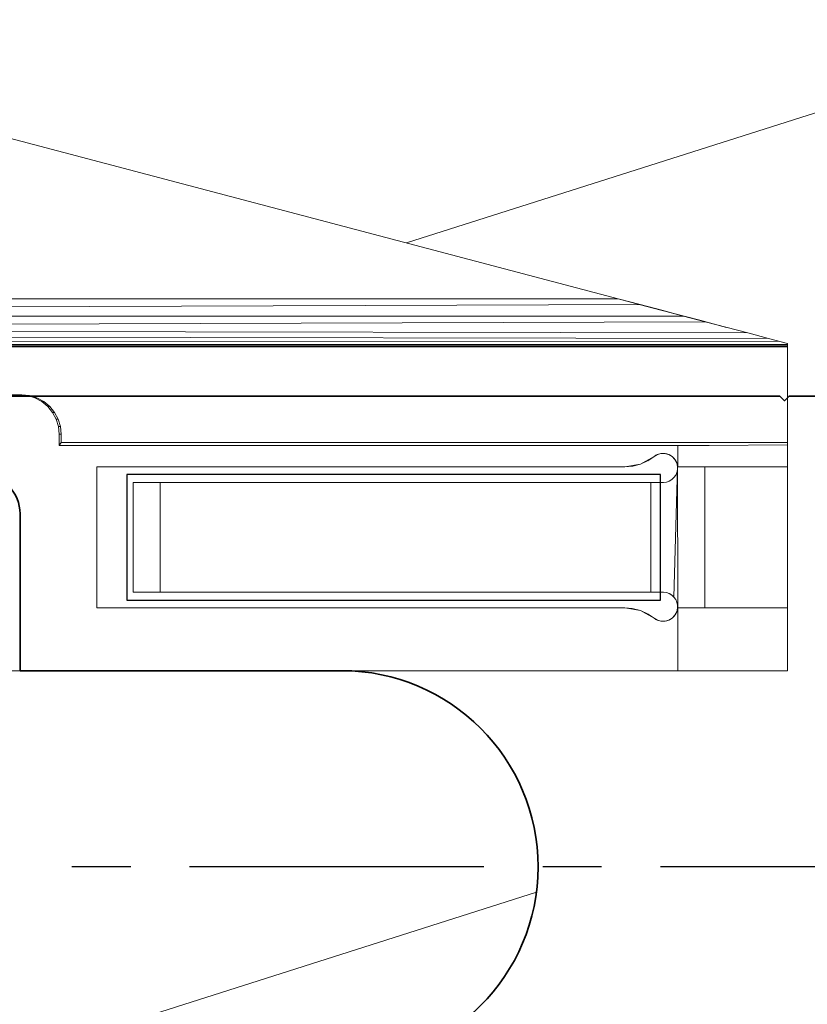
# Model space of a CAD drawing. Extents: x -4956 to -2117, y -301 to 1302.
# Drawn here: x -4109 to -4059, y 749 to 812 of the extents above; entities that cross this region are included whole.
import ezdxf

# ---------------------------------------------------------------- set-up
doc = ezdxf.new("R2010")
doc.units = 0
doc.header["$LTSCALE"] = 5
doc.header["$MEASUREMENT"] = 0
doc.linetypes.add('MITTE', pattern=[2, 1.25, -0.25, 0.25, -0.25])
doc.layers.add('_ZeLa-Clip_Universalhalter_left', color=163, linetype='CONTINUOUS')
doc.layers.add('BWM ACHSEN', color=4, linetype='MITTE')
doc.layers.add('DAEMMUNG', color=200, linetype='CONTINUOUS', lineweight=20)

# ---------------------------------------------------------------- blocks, each defined once
blk = doc.blocks.new('_ZeLa-Clip_FP-GP-Universalhalter_left_002')
at = {"layer": '_ZeLa-Clip_Universalhalter_left', "linetype": 'Continuous', "lineweight": 0, "extrusion": (1, -4.05742e-16, 2.22045e-16)}
for p, q in [((61.716, 36.197), (12.929, 49.077)), ((12.929, 49.077), (61.716, 36.197)), ((61.716, 36.197), (12.929, 36.197)), ((12.929, 36.197), (61.716, 36.197)), ((12.929, 35.659), (63.103, 35.831)), ((63.449, 35.739), (61.716, 36.197)), ((61.716, 36.197), (65.179, 35.283)), ((67.245, 34.737), (61.716, 36.197)), ((61.716, 36.197), (63.103, 35.831)), ((64.487, 35.465), (63.103, 35.831)), ((63.449, 35.739), (64.52, 35.457)), ((63.449, 35.739), (63.449, 35.739)), ((65.869, 35.101), (64.487, 35.465)), ((64.946, 35.344), (65.179, 35.283)), ((66.902, 34.828), (65.179, 35.283)), ((65.179, 35.283), (65.179, 35.283)), ((65.179, 35.283), (65.179, 35.283)), ((12.929, 35.078), (65.869, 35.101)), ((12.929, 34.562), (67.245, 34.737)), ((67.245, 34.737), (65.869, 35.101)), ((68.612, 34.376), (66.902, 34.828)), ((69.963, 34.02), (67.245, 34.737)), ((12.929, 34.132), (69.963, 34.02)), ((68.612, 34.376), (68.612, 34.376)), ((68.612, 34.376), (68.612, 34.376)), ((71.281, 33.672), (69.963, 34.02)), ((71.281, 33.672), (69.963, 34.02)), ((12.929, 33.77), (71.281, 33.672)), ((12.929, 33.476), (71.912, 33.505)), ((12.929, 33.278), (72.5, 33.277)), ((71.281, 33.672), (72.5, 33.35)), ((72.5, 33.201), (72.5, 33.35)), ((12.929, 33.201), (72.5, 33.201)), ((12.929, 33.201), (72.5, 33.201)), ((19.736, 33.135), (72.5, 33.135)), ((19.736, 33.135), (72.5, 33.135)), ((72.5, 33.135), (72.5, 33.201)), ((72.5, 33.135), (72.5, 33.201)), ((72.5, 27.039), (72.5, 33.135)), ((72.5, 33.135), (72.5, 27.039)), ((23.717, 30.075), (19.736, 30.075)), ((19.736, 30.075), (23.717, 30.075)), ((23.591, 30.075), (24.079, 30.027)), ((24.079, 30.027), (23.591, 30.075)), ((23.717, 30.075), (24.205, 30.027)), ((23.717, 30.075), (24.205, 30.027)), ((24.549, 29.885), (24.079, 30.027)), ((24.079, 30.027), (24.205, 30.027)), ((24.079, 30.027), (24.549, 29.885)), ((24.674, 29.885), (24.205, 30.027)), ((24.205, 30.027), (24.674, 29.885)), ((24.981, 29.654), (24.549, 29.885)), ((24.549, 29.885), (24.674, 29.885)), ((24.549, 29.885), (24.981, 29.654)), ((25.107, 29.654), (24.674, 29.885)), ((24.674, 29.885), (25.107, 29.654)), ((25.36, 29.343), (24.981, 29.654)), ((24.981, 29.654), (25.107, 29.654)), ((24.981, 29.654), (25.36, 29.343)), ((25.486, 29.343), (25.107, 29.654)), ((25.107, 29.654), (25.486, 29.343)), ((25.671, 28.964), (25.36, 29.343)), ((25.36, 29.343), (25.486, 29.343)), ((25.36, 29.343), (25.671, 28.964)), ((25.797, 28.964), (25.486, 29.343)), ((25.486, 29.343), (25.797, 28.964)), ((25.903, 28.532), (25.671, 28.964)), ((25.671, 28.964), (25.797, 28.964)), ((25.671, 28.964), (25.903, 28.532)), ((26.028, 28.532), (25.797, 28.964)), ((25.797, 28.964), (26.028, 28.532)), ((26.045, 28.063), (25.903, 28.532)), ((25.903, 28.532), (26.028, 28.532)), ((25.903, 28.532), (26.045, 28.063)), ((26.171, 28.063), (26.028, 28.532)), ((26.028, 28.532), (26.171, 28.063)), ((26.093, 27.575), (26.045, 28.063)), ((26.045, 28.063), (26.171, 28.063)), ((26.093, 27.575), (26.045, 28.063)), ((26.219, 27.575), (26.171, 28.063)), ((26.219, 27.575), (26.171, 28.063)), ((26.093, 27.575), (26.219, 27.575)), ((26.093, 27.575), (26.093, 26.85)), ((26.093, 27.575), (26.093, 26.85)), ((26.219, 27.575), (26.093, 27.575)), ((26.219, 27.039), (26.093, 26.85)), ((26.219, 27.039), (26.093, 26.85)), ((26.219, 27.575), (26.219, 27.039)), ((26.219, 27.039), (26.219, 27.575)), ((26.219, 27.039), (72.5, 27.039)), ((26.219, 27.039), (72.5, 27.039)), ((72.5, 27.039), (72.5, 26.892)), ((72.5, 26.892), (72.5, 27.039)), ((67.5, 26.85), (26.093, 26.85)), ((67.5, 26.85), (26.093, 26.85)), ((65.5, 26.85), (65.5, 25.5)), ((65.5, 25.5), (65.5, 26.85)), ((72.5, 26.892), (67.5, 26.85)), ((67.5, 26.85), (72.5, 26.892)), ((72.5, 25.5), (72.5, 26.892)), ((72.5, 25.5), (72.5, 26.892)), ((64, 26.15), (63.123, 25.667)), ((63.123, 25.667), (63.622, 25.894)), ((63.123, 25.667), (63.582, 25.871)), ((63.582, 25.871), (63.622, 25.894)), ((63.602, 25.885), (64, 26.15)), ((64, 26.15), (63.622, 25.894)), ((64.21, 26.275), (64, 26.15)), ((64, 26.15), (64.185, 26.26)), ((64.117, 26.229), (64, 26.15)), ((64.117, 26.229), (64.271, 26.298)), ((64.208, 26.274), (64.211, 26.275)), ((64.455, 26.342), (64.21, 26.275)), ((64.271, 26.298), (64.435, 26.339)), ((64.435, 26.339), (64.614, 26.349)), ((64.708, 26.34), (64.455, 26.342)), ((64.614, 26.349), (64.798, 26.323)), ((64.711, 26.339), (64.707, 26.34)), ((64.943, 26.274), (64.708, 26.34)), ((64.904, 26.284), (64.738, 26.331)), ((64.798, 26.323), (64.977, 26.258)), ((65.153, 26.147), (64.943, 26.274)), ((64.945, 26.273), (64.943, 26.273)), ((64.956, 26.266), (65.149, 26.149)), ((64.977, 26.258), (65.14, 26.158)), ((65.14, 26.158), (65.275, 26.03)), ((65.152, 26.148), (65.153, 26.147)), ((65.327, 25.963), (65.153, 26.147)), ((65.275, 26.03), (65.379, 25.883)), ((65.445, 25.739), (65.327, 25.963)), ((65.379, 25.883), (65.448, 25.729)), ((65.497, 25.5), (65.445, 25.739)), ((65.497, 25.5), (65.445, 25.737)), ((65.448, 25.729), (65.489, 25.565)), ((28.5, 16.5), (28.5, 25.5)), ((62.136, 25.5), (28.5, 25.5)), ((28.5, 16.5), (28.5, 25.5)), ((28.5, 25.5), (62.136, 25.5)), ((63.123, 25.667), (62.136, 25.5)), ((62.136, 25.5), (63.123, 25.667)), ((62.136, 25.5), (62.612, 25.54)), ((62.591, 25.535), (62.136, 25.5)), ((62.591, 25.535), (63.123, 25.667)), ((62.591, 25.535), (62.636, 25.542)), ((63.123, 25.667), (62.636, 25.542)), ((63.123, 25.667), (63.124, 25.668)), ((63.123, 25.667), (63.123, 25.667)), ((63.123, 25.667), (63.123, 25.667)), ((63.123, 25.667), (63.123, 25.667)), ((65.263, 17.193), (65.497, 25.5)), ((65.451, 25.129), (65.373, 24.958)), ((65.373, 24.958), (65.451, 25.129)), ((65.451, 25.129), (65.42, 25.062)), ((65.42, 25.062), (65.451, 25.129)), ((65.491, 25.306), (65.451, 25.129)), ((65.451, 25.129), (65.491, 25.306)), ((65.491, 25.306), (65.474, 25.231)), ((65.474, 25.231), (65.491, 25.306)), ((65.497, 25.5), (65.489, 25.565)), ((65.5, 16.5), (65.497, 25.5)), ((65.5, 16.5), (65.497, 25.5)), ((65.5, 25.5), (65.497, 25.5)), ((65.497, 25.5), (65.5, 25.5)), ((72.5, 25.5), (65.5, 25.5)), ((65.5, 25.5), (72.5, 25.5)), ((67.223, 16.5), (67.223, 25.5)), ((67.223, 16.5), (67.223, 25.5)), ((72.5, 16.5), (72.5, 25.5)), ((72.5, 16.5), (72.5, 25.5)), ((30.8, 17.5), (30.8, 24.5)), ((30.8, 24.5), (30.8, 17.5)), ((32.535, 24.5), (30.8, 24.5)), ((32.535, 24.5), (30.8, 24.5)), ((32.535, 24.5), (32.535, 17.5)), ((32.535, 24.5), (32.535, 17.5)), ((63.788, 24.5), (32.535, 24.5)), ((63.788, 24.5), (32.535, 24.5)), ((63.788, 17.5), (63.788, 24.5)), ((63.788, 24.5), (64.575, 24.5)), ((63.788, 24.5), (63.788, 17.5)), ((64.575, 24.5), (63.788, 24.5)), ((64.575, 24.5), (64.6, 24.5)), ((64.6, 24.5), (64.575, 24.5)), ((64.575, 24.5), (64.6, 24.5)), ((64.575, 24.5), (64.6, 24.5)), ((64.6, 24.5), (64.786, 24.525)), ((64.6, 24.5), (64.786, 24.525)), ((64.6, 24.5), (64.786, 24.524)), ((64.6, 24.5), (64.786, 24.524)), ((64.6, 24.5), (64.6, 24.5)), ((64.963, 24.586), (64.786, 24.524)), ((64.963, 24.586), (64.786, 24.525)), ((64.786, 24.525), (64.786, 24.524)), ((65.124, 24.681), (64.963, 24.586)), ((65.125, 24.681), (64.963, 24.586)), ((64.963, 24.586), (65.124, 24.681)), ((64.963, 24.586), (65.125, 24.681)), ((64.963, 24.586), (64.963, 24.586)), ((65.263, 24.807), (65.124, 24.681)), ((65.124, 24.681), (65.263, 24.807)), ((65.125, 24.681), (65.124, 24.681)), ((65.263, 24.807), (65.125, 24.681)), ((65.125, 24.681), (65.263, 24.807)), ((65.373, 24.958), (65.263, 24.807)), ((65.373, 24.958), (65.263, 24.807)), ((65.263, 24.807), (65.373, 24.958)), ((65.263, 24.807), (65.373, 24.958)), ((65.263, 24.807), (65.263, 24.807)), ((23.599, 22.337), (23.559, 22.851)), ((23.597, 22.275), (23.572, 22.775)), ((23.6, 22.4), (23.579, 22.631)), ((23.597, 22.275), (23.599, 22.345)), ((23.599, 22.337), (23.597, 22.275)), ((23.6, 22.275), (23.597, 22.275)), ((23.597, 22.275), (23.6, 22.275)), ((23.6, 22.4), (23.599, 22.337)), ((23.6, 22.4), (23.6, 22.275)), ((23.6, 22.275), (23.6, 22.4)), ((23.6, 22.275), (23.6, 12.5)), ((23.6, 12.5), (23.6, 22.275)), ((30.8, 17.5), (32.535, 17.5)), ((30.8, 17.5), (32.535, 17.5)), ((63.788, 17.5), (32.535, 17.5)), ((63.788, 17.5), (32.535, 17.5)), ((63.788, 17.5), (64.575, 17.5)), ((64.575, 17.5), (63.788, 17.5)), ((64.6, 17.5), (64.575, 17.5)), ((64.6, 17.5), (64.575, 17.5)), ((64.6, 17.5), (64.786, 17.476)), ((64.6, 17.5), (64.786, 17.476)), ((64.6, 17.5), (64.786, 17.476)), ((64.6, 17.5), (64.786, 17.476)), ((64.963, 17.414), (64.786, 17.476)), ((64.963, 17.414), (64.85, 17.454)), ((65.124, 17.319), (64.963, 17.414)), ((64.963, 17.414), (65.124, 17.319)), ((65.125, 17.319), (65.035, 17.372)), ((65.035, 17.372), (65.125, 17.319)), ((65.263, 17.193), (65.124, 17.319)), ((65.124, 17.319), (65.263, 17.193)), ((65.263, 17.193), (65.187, 17.263)), ((65.187, 17.263), (65.263, 17.193)), ((65.373, 17.042), (65.263, 17.193)), ((65.263, 17.193), (65.373, 17.042)), ((65.373, 17.042), (65.326, 17.107)), ((65.326, 17.107), (65.373, 17.042)), ((65.451, 16.871), (65.373, 17.042)), ((65.373, 17.042), (65.451, 16.871)), ((28.5, 16.5), (62.136, 16.5)), ((62.136, 16.5), (28.5, 16.5)), ((62.591, 16.465), (62.136, 16.5)), ((63.123, 16.333), (62.136, 16.5)), ((62.591, 16.465), (63.123, 16.333)), ((63.622, 16.106), (63.123, 16.333)), ((64, 15.85), (63.123, 16.333)), ((65.451, 16.871), (65.427, 16.924)), ((65.427, 16.924), (65.451, 16.871)), ((65.497, 16.5), (65.445, 16.261)), ((65.489, 16.435), (65.448, 16.271)), ((65.493, 16.688), (65.451, 16.871)), ((65.451, 16.871), (65.493, 16.688)), ((65.493, 16.688), (65.474, 16.769)), ((65.474, 16.769), (65.493, 16.688)), ((65.489, 16.435), (65.497, 16.5)), ((65.5, 16.5), (65.493, 16.688)), ((65.493, 16.688), (65.497, 16.5)), ((65.497, 16.5), (65.5, 16.5)), ((65.5, 16.5), (65.497, 16.5)), ((65.5, 16.5), (65.5, 12.5)), ((72.5, 16.5), (65.5, 16.5)), ((65.5, 16.5), (72.5, 16.5)), ((65.5, 12.5), (65.5, 16.5)), ((72.5, 16.5), (72.5, 12.5)), ((72.5, 12.5), (72.5, 16.5)), ((64, 15.85), (63.622, 16.106)), ((64, 15.85), (64.117, 15.771)), ((64.21, 15.725), (64, 15.85)), ((64.117, 15.771), (64.271, 15.702)), ((64.455, 15.658), (64.21, 15.725)), ((64.271, 15.702), (64.435, 15.661)), ((64.943, 15.726), (64.708, 15.66)), ((64.977, 15.742), (64.798, 15.677)), ((65.153, 15.853), (64.943, 15.726)), ((65.14, 15.842), (64.977, 15.742)), ((65.275, 15.97), (65.14, 15.842)), ((65.327, 16.037), (65.153, 15.853)), ((65.379, 16.117), (65.275, 15.97)), ((65.445, 16.261), (65.327, 16.037)), ((65.448, 16.271), (65.379, 16.117)), ((64.614, 15.651), (64.435, 15.661)), ((64.708, 15.66), (64.455, 15.658)), ((64.614, 15.651), (64.798, 15.677)), ((19.736, 12.5), (23.6, 12.5)), ((23.6, 12.5), (19.736, 12.5)), ((23.6, 12.5), (65.5, 12.5)), ((65.5, 12.5), (23.6, 12.5)), ((72.5, 12.5), (65.5, 12.5)), ((65.5, 12.5), (72.5, 12.5))]:
    blk.add_line(p, q, dxfattribs=at)
at = {"layer": '_ZeLa-Clip_Universalhalter_left', "lineweight": 35}
blk.add_lwpolyline([(127.818, 30), (72.6, 30), (72.3, 29.7), (72, 30), (15.6, 30), (13.6, 28), (13.6, 27.5, 0.414214), (16.1, 25), (21.1, 25, -0.414214), (23.6, 22.5), (23.6, 12.5), (44.1, 12.5, -1), (44.1, -12.5), (23.6, -12.5), (23.6, -22.5, -0.414214), (21.1, -25), (16.1, -25, 0.414214), (13.6, -27.5), (13.6, -28), (15.6, -30), (72, -30), (72.3, -29.7), (72.6, -30), (127.818, -30)], format="xyb", dxfattribs=at)
at = {"layer": '_ZeLa-Clip_Universalhalter_left'}
blk.add_lwpolyline([(64.4, 17), (64.4, 25), (30.4, 25), (30.4, 17)], close=True, dxfattribs=at)
at = {"layer": 'BWM ACHSEN', "ltscale": 3}
blk.add_line((173.149, 0), (23.6, 0), dxfattribs=at)

msp = doc.modelspace()

# ---------------------------------------------------------------- linework, layer by layer
at = {"layer": 'DAEMMUNG'}
for p, q in [((-4084.625, 797.616), (-4041.524, 811.324)), ((-4104.188, 747.394), (-4076.361, 756.245))]:
    msp.add_line(p, q, dxfattribs=at)
msp.add_arc((-4110.856, 812.359), 22, 72.35671, 192.20228, dxfattribs=at)

# ---------------------------------------------------------------- block references
at = {"layer": '_ZeLa-Clip_Universalhalter_left'}
msp.add_blockref('_ZeLa-Clip_FP-GP-Universalhalter_left_002', (-4132.856, 757.859), dxfattribs=at)

doc.saveas('drawing.dxf')
